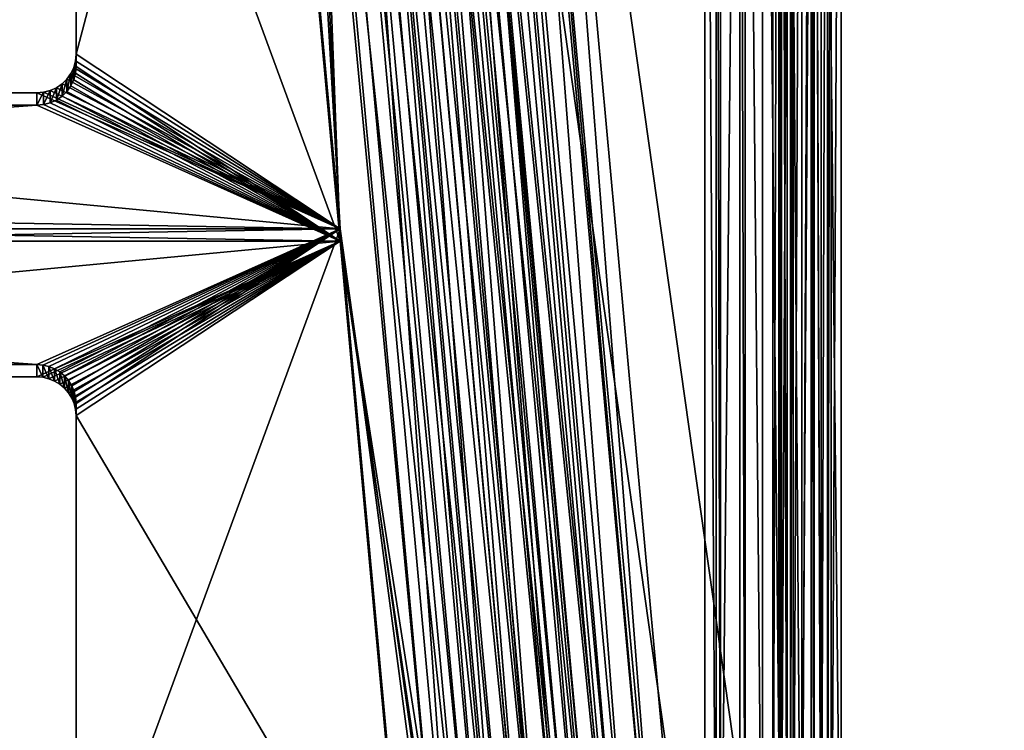
# Model space of a CAD drawing. Extents: x -290 to 290, y 0 to 184.
# Drawn here: x 20 to 33, y 27 to 36 of the extents above; entities that cross this region are included whole.
import ezdxf

# ---------------------------------------------------------------- set-up
doc = ezdxf.new("R2010")
doc.units = 0
doc.header["$MEASUREMENT"] = 0
doc.layers.add('L1', color=7, linetype='Continuous')

msp = doc.modelspace()

# ---------------------------------------------------------------- linework, layer by layer
at = {"layer": 'L1', "color": 7}
for points in [[(263, 2.5, 200), (30.15069, 21.10383, 200), (263, 156.19, 200)], [(30.15069, 21.10383, 200), (30.34114, 21.56676, 200), (263, 156.19, 200)], [(263, 156.19, 200), (30.34114, 21.56676, 200), (30.45322, 21.83918, 200)], [(263, 156.19, 200), (30.45322, 21.83918, 200), (30.65369, 22.68292, 200)], [(263, 156.19, 201), (30.45526, 50.1553, 201), (263, 2.5, 201)], [(30.65369, 22.68292, 200), (30.72735, 23.6388, 200), (263, 156.19, 200)], [(263, 156.19, 200), (30.72735, 23.6388, 200), (30.72735, 48.3612, 200)], [(-263, 2.5, -201), (-0.008214, 155.7073, -201), (263, 2.5, -201)], [(263, 2.5, -201), (-0.008214, 155.7073, -201), (59.04659, 155.686, -201)], [(-263, 2.5, -200), (111.3375, 155.3014, -200), (-0.008819, 155.5528, -200)], [(263, 2.5, -200), (111.3375, 155.3014, -200), (-263, 2.5, -200)], [(263, 2.5, 201), (30.45526, 50.1553, 201), (30.62552, 49.43615, 201)], [(263, 2.5, 201), (30.62552, 49.43615, 201), (30.65626, 49.30631, 201)], [(30.65626, 49.30631, 201), (30.72735, 48.3612, 201), (263, 2.5, 201)], [(28.9953, 48.3612, 201), (28.9953, 23.6388, 201), (25.93909, 45.30498, 206.2935)], [(26.80511, 45.30498, 206.7935), (29.86133, 23.6388, 201.5), (29.86133, 48.3612, 201.5)], [(28.9953, 23.6388, 201), (28.9953, 48.3612, 201), (29.1408, 23.6388, 200.7922)], [(29.1408, 23.6388, 200.7922), (28.9953, 48.3612, 201), (29.1408, 48.3612, 200.7922)], [(29.1408, 23.6388, 200.7922), (29.1408, 48.3612, 200.7922), (29.19526, 23.6388, 200.7144)], [(29.19526, 23.6388, 200.7144), (29.1408, 48.3612, 200.7922), (29.19526, 48.3612, 200.7144)], [(29.44178, 48.3612, 200.4679), (29.44178, 23.6388, 200.4679), (29.19526, 23.6388, 200.7144)], [(29.19526, 23.6388, 200.7144), (29.19526, 48.3612, 200.7144), (29.44178, 48.3612, 200.4679)], [(29.5084, 48.3612, 200.4213), (29.5084, 23.6388, 200.4213), (29.44178, 48.3612, 200.4679)], [(29.44178, 48.3612, 200.4679), (29.5084, 23.6388, 200.4213), (29.44178, 23.6388, 200.4679)], [(29.72735, 48.3612, 200.268), (29.72735, 23.6388, 200.268), (29.5084, 48.3612, 200.4213)], [(29.5084, 48.3612, 200.4213), (29.72735, 23.6388, 200.268), (29.5084, 23.6388, 200.4213)], [(29.9696, 48.3612, 200.155), (29.9696, 23.6388, 200.155), (29.72735, 48.3612, 200.268)], [(29.72735, 48.3612, 200.268), (29.9696, 23.6388, 200.155), (29.72735, 23.6388, 200.268)], [(29.86133, 48.3612, 201.5), (29.86133, 23.6388, 201.5), (29.93407, 48.3612, 201.3961)], [(29.93407, 48.3612, 201.3961), (29.86133, 23.6388, 201.5), (29.93407, 23.6388, 201.3961)], [(29.93407, 48.3612, 201.3961), (29.93407, 23.6388, 201.3961), (29.96131, 48.3612, 201.3572)], [(29.96131, 48.3612, 201.3572), (29.93407, 23.6388, 201.3961), (29.96131, 23.6388, 201.3572)], [(29.96131, 48.3612, 201.3572), (29.96131, 23.6388, 201.3572), (30.08456, 48.3612, 201.234)], [(30.08456, 48.3612, 201.234), (29.96131, 23.6388, 201.3572), (30.08456, 23.6388, 201.234)], [(30.04331, 48.3612, 200.1206), (30.04331, 23.6388, 200.1206), (29.9696, 48.3612, 200.155)], [(29.9696, 48.3612, 200.155), (30.04331, 23.6388, 200.1206), (29.9696, 23.6388, 200.155)], [(30.38005, 48.3612, 200.0304), (30.2205, 23.6388, 200.0731), (30.04331, 48.3612, 200.1206)], [(30.04331, 48.3612, 200.1206), (30.2205, 23.6388, 200.0731), (30.04331, 23.6388, 200.1206)], [(30.08456, 48.3612, 201.234), (30.08456, 23.6388, 201.234), (30.11787, 48.3612, 201.2106)], [(30.11787, 48.3612, 201.2106), (30.08456, 23.6388, 201.234), (30.11787, 23.6388, 201.2106)], [(30.11787, 48.3612, 201.2106), (30.11787, 23.6388, 201.2106), (30.22735, 48.3612, 201.134)], [(30.22735, 48.3612, 201.134), (30.11787, 23.6388, 201.2106), (30.22735, 23.6388, 201.134)], [(30.38005, 48.3612, 200.0304), (30.38005, 23.6388, 200.0304), (30.2205, 23.6388, 200.0731)], [(30.22735, 48.3612, 201.134), (30.22735, 23.6388, 201.134), (30.34848, 48.3612, 201.0775)], [(30.34848, 48.3612, 201.0775), (30.22735, 23.6388, 201.134), (30.34848, 23.6388, 201.0775)], [(30.34848, 48.3612, 201.0775), (30.34848, 23.6388, 201.0775), (30.38533, 48.3612, 201.0603)], [(30.34848, 23.6388, 201.0775), (30.38533, 23.6388, 201.0603), (30.38533, 48.3612, 201.0603)], [(30.47464, 48.3612, 200.0221), (30.47464, 23.6388, 200.0221), (30.38005, 48.3612, 200.0304)], [(30.47464, 23.6388, 200.0221), (30.38005, 23.6388, 200.0304), (30.38005, 48.3612, 200.0304)], [(30.38533, 48.3612, 201.0603), (30.38533, 23.6388, 201.0603), (30.47393, 23.6388, 201.0366)], [(30.38533, 48.3612, 201.0603), (30.47393, 23.6388, 201.0366), (30.5537, 48.3612, 201.0152)], [(30.5537, 48.3612, 201.0152), (30.47393, 23.6388, 201.0366), (30.5537, 23.6388, 201.0152)], [(30.72735, 48.3612, 200), (30.72735, 23.6388, 200), (30.47464, 48.3612, 200.0221)], [(30.47464, 48.3612, 200.0221), (30.72735, 23.6388, 200), (30.47464, 23.6388, 200.0221)], [(30.5537, 48.3612, 201.0152), (30.5537, 23.6388, 201.0152), (30.601, 48.3612, 201.0111)], [(30.601, 48.3612, 201.0111), (30.5537, 23.6388, 201.0152), (30.601, 23.6388, 201.0111)], [(30.601, 48.3612, 201.0111), (30.601, 23.6388, 201.0111), (30.72735, 48.3612, 201)], [(30.72735, 48.3612, 201), (30.601, 23.6388, 201.0111), (30.72735, 23.6388, 201)], [(263, 2.5, 201), (30.72735, 48.3612, 201), (30.72735, 23.6388, 201)], [(25.68828, 45.224, 206.66), (27.56131, 24.741, 203.4158), (25.46967, 45.16708, 206.8932)], [(25.72629, 45.23627, 206.6045), (27.59932, 24.75327, 203.3603), (25.68828, 45.224, 206.66)], [(25.68828, 45.224, 206.66), (27.59932, 24.75327, 203.3603), (27.56131, 24.741, 203.4158)], [(25.93909, 45.30498, 206.2935), (27.81212, 24.82198, 203.0493), (25.72629, 45.23627, 206.6045)], [(25.72629, 45.23627, 206.6045), (27.81212, 24.82198, 203.0493), (27.59932, 24.75327, 203.3603)], [(25.93909, 45.30498, 206.2935), (28.9953, 23.6388, 201), (27.81212, 24.82198, 203.0493)], [(28.05225, 24.63811, 204.3489), (26.4707, 45.19701, 207.2822), (26.17922, 45.12111, 207.5931)], [(28.34374, 24.71401, 204.038), (26.52138, 45.21338, 207.2081), (26.4707, 45.19701, 207.2822)], [(28.34374, 24.71401, 204.038), (26.4707, 45.19701, 207.2822), (28.05225, 24.63811, 204.3489)], [(28.39441, 24.73037, 203.9639), (26.80511, 45.30498, 206.7935), (26.52138, 45.21338, 207.2081)], [(28.39441, 24.73037, 203.9639), (26.52138, 45.21338, 207.2081), (28.34374, 24.71401, 204.038)], [(28.67815, 24.82198, 203.5493), (26.80511, 45.30498, 206.7935), (28.39441, 24.73037, 203.9639)], [(28.67815, 24.82198, 203.5493), (29.86133, 23.6388, 201.5), (26.80511, 45.30498, 206.7935)], [(26.90715, 24.58633, 204.0147), (25.03411, 45.06934, 207.2589), (25.17224, 45.09912, 207.1505)], [(25.38433, 45.14486, 206.9842), (27.25736, 24.66186, 203.74), (25.17224, 45.09912, 207.1505)], [(25.17224, 45.09912, 207.1505), (27.25736, 24.66186, 203.74), (27.20111, 24.64972, 203.7842)], [(25.17224, 45.09912, 207.1505), (27.20111, 24.64972, 203.7842), (26.90715, 24.58633, 204.0147)], [(25.46967, 45.16708, 206.8932), (27.3427, 24.68408, 203.649), (25.38433, 45.14486, 206.9842)], [(25.38433, 45.14486, 206.9842), (27.3427, 24.68408, 203.649), (27.25736, 24.66186, 203.74)], [(25.46967, 45.16708, 206.8932), (27.56131, 24.741, 203.4158), (27.3427, 24.68408, 203.649)], [(27.86346, 24.5923, 204.5291), (26.06543, 45.09148, 207.7145), (25.78264, 45.0305, 207.9362)], [(27.93847, 24.60848, 204.4703), (26.17922, 45.12111, 207.5931), (26.06543, 45.09148, 207.7145)], [(27.93847, 24.60848, 204.4703), (26.06543, 45.09148, 207.7145), (27.86346, 24.5923, 204.5291)], [(28.05225, 24.63811, 204.3489), (26.17922, 45.12111, 207.5931), (27.93847, 24.60848, 204.4703)], [(26.35371, 24.4912, 204.2958), (24.22748, 44.93589, 207.6357), (24.48067, 44.9742, 207.54)], [(26.5186, 24.51615, 204.2335), (24.48067, 44.9742, 207.54), (24.64556, 44.99915, 207.4777)], [(26.35371, 24.4912, 204.2958), (24.48067, 44.9742, 207.54), (26.5186, 24.51615, 204.2335)], [(26.71287, 24.55124, 204.1241), (24.64556, 44.99915, 207.4777), (24.83984, 45.03424, 207.3683)], [(26.5186, 24.51615, 204.2335), (24.64556, 44.99915, 207.4777), (26.71287, 24.55124, 204.1241)], [(26.90715, 24.58633, 204.0147), (24.83984, 45.03424, 207.3683), (25.03411, 45.06934, 207.2589)], [(26.71287, 24.55124, 204.1241), (24.83984, 45.03424, 207.3683), (26.90715, 24.58633, 204.0147)], [(27.21248, 24.46099, 204.9823), (25.59848, 44.99079, 208.0806), (25.33945, 44.944, 208.2265)], [(27.47151, 24.50779, 204.8364), (25.78264, 45.0305, 207.9362), (25.59848, 44.99079, 208.0806)], [(27.47151, 24.50779, 204.8364), (25.59848, 44.99079, 208.0806), (27.21248, 24.46099, 204.9823)], [(27.86346, 24.5923, 204.5291), (25.78264, 45.0305, 207.9362), (27.47151, 24.50779, 204.8364)], [(24.35678, 33.7275, 205.9972), (21, 35.9498, 206.3492), (23.34101, 44.83568, 207.7566)], [(23.34101, 44.83568, 207.7566), (21, 35.9498, 206.3492), (21, 42.86362, 207.4442)], [(24.35678, 33.7275, 205.9972), (23.34101, 44.83568, 207.7566), (23.72138, 44.87412, 207.7335)], [(25.66235, 24.39798, 204.4852), (23.72138, 44.87412, 207.7335), (23.78932, 44.88099, 207.7294)], [(24.35678, 33.7275, 205.9972), (23.72138, 44.87412, 207.7335), (25.66235, 24.39798, 204.4852)], [(25.97749, 24.43747, 204.4178), (23.78932, 44.88099, 207.7294), (24.10446, 44.92047, 207.662)], [(25.66235, 24.39798, 204.4852), (23.78932, 44.88099, 207.7294), (25.97749, 24.43747, 204.4178)], [(26.10051, 24.45289, 204.3915), (24.10446, 44.92047, 207.662), (24.22748, 44.93589, 207.6357)], [(25.97749, 24.43747, 204.4178), (24.10446, 44.92047, 207.662), (26.10051, 24.45289, 204.3915)], [(26.10051, 24.45289, 204.3915), (24.22748, 44.93589, 207.6357), (26.35371, 24.4912, 204.2958)], [(26.396, 24.32986, 205.3389), (24.86056, 44.86394, 208.4555), (24.52296, 44.81286, 208.5831)], [(26.73359, 24.38094, 205.2113), (25.08041, 44.89721, 208.3724), (24.86056, 44.86394, 208.4555)], [(26.73359, 24.38094, 205.2113), (24.86056, 44.86394, 208.4555), (26.396, 24.32986, 205.3389)], [(26.95345, 24.4142, 205.1282), (25.33945, 44.944, 208.2265), (25.08041, 44.89721, 208.3724)], [(26.95345, 24.4142, 205.1282), (25.08041, 44.89721, 208.3724), (26.73359, 24.38094, 205.2113)], [(27.21248, 24.46099, 204.9823), (25.33945, 44.944, 208.2265), (26.95345, 24.4142, 205.1282)], [(23.84817, 44.7305, 208.7135), (23.34101, 44.67925, 208.7443), (24.35678, 33.57107, 206.9849)], [(23.84817, 44.7305, 208.7135), (24.35678, 33.57107, 206.9849), (23.93875, 44.73965, 208.708)], [(24.35894, 44.79231, 208.6181), (23.93875, 44.73965, 208.708), (25.81179, 24.25665, 205.4638)], [(25.81179, 24.25665, 205.4638), (23.93875, 44.73965, 208.708), (24.35678, 33.57107, 206.9849)], [(26.23197, 24.3093, 205.374), (24.52296, 44.81286, 208.5831), (24.35894, 44.79231, 208.6181)], [(26.23197, 24.3093, 205.374), (24.35894, 44.79231, 208.6181), (25.81179, 24.25665, 205.4638)], [(26.396, 24.32986, 205.3389), (24.52296, 44.81286, 208.5831), (26.23197, 24.3093, 205.374)], [(23.34101, 44.67925, 208.7443), (21, 42.70719, 208.4319), (24.35678, 33.57107, 206.9849)], [(21, 42.70719, 208.4319), (21, 42.86362, 207.4442), (21, 35.79337, 207.3369)], [(21, 35.79337, 207.3369), (21, 42.86362, 207.4442), (21, 35.9498, 206.3492)], [(24.35678, 33.57107, 206.9849), (21, 42.70719, 208.4319), (21, 35.79337, 207.3369)], [(24.35678, 33.7275, 205.9972), (20.9924, 35.86405, 206.3356), (21, 35.9498, 206.3492)], [(20.9924, 35.86405, 206.3356), (20.9924, 35.70762, 207.3233), (21, 35.9498, 206.3492)], [(21, 35.9498, 206.3492), (20.9924, 35.70762, 207.3233), (21, 35.79337, 207.3369)], [(20.96985, 35.7809, 206.3224), (20.9924, 35.86405, 206.3356), (24.35678, 33.7275, 205.9972)], [(20.96985, 35.7809, 206.3224), (20.96985, 35.62446, 207.3101), (20.9924, 35.86405, 206.3356)], [(20.9924, 35.86405, 206.3356), (20.96985, 35.62446, 207.3101), (20.9924, 35.70762, 207.3233)], [(24.35678, 33.7275, 205.9972), (20.88302, 35.63237, 206.2989), (20.93301, 35.70288, 206.3101)], [(20.88302, 35.63237, 206.2989), (20.88302, 35.47593, 207.2866), (20.93301, 35.70288, 206.3101)], [(20.93301, 35.70288, 206.3101), (20.88302, 35.47593, 207.2866), (20.93301, 35.54645, 207.2978)], [(24.35678, 33.7275, 205.9972), (20.93301, 35.70288, 206.3101), (20.96985, 35.7809, 206.3224)], [(20.93301, 35.70288, 206.3101), (20.93301, 35.54645, 207.2978), (20.96985, 35.7809, 206.3224)], [(20.96985, 35.7809, 206.3224), (20.93301, 35.54645, 207.2978), (20.96985, 35.62446, 207.3101)], [(20.9924, 35.70762, 207.3233), (20.96985, 35.62446, 207.3101), (24.35678, 33.57107, 206.9849)], [(24.35678, 33.57107, 206.9849), (21, 35.79337, 207.3369), (20.9924, 35.70762, 207.3233)], [(20.82139, 35.5715, 206.2893), (24.35678, 33.7275, 205.9972), (20.75, 35.52212, 206.2815)], [(20.75, 35.52212, 206.2815), (20.75, 35.36569, 207.2691), (20.82139, 35.5715, 206.2893)], [(20.82139, 35.5715, 206.2893), (20.75, 35.36569, 207.2691), (20.82139, 35.41506, 207.277)], [(20.82139, 35.5715, 206.2893), (20.88302, 35.63237, 206.2989), (24.35678, 33.7275, 205.9972)], [(20.82139, 35.5715, 206.2893), (20.82139, 35.41506, 207.277), (20.88302, 35.63237, 206.2989)], [(20.88302, 35.63237, 206.2989), (20.82139, 35.41506, 207.277), (20.88302, 35.47593, 207.2866)], [(24.35678, 33.57107, 206.9849), (20.96985, 35.62446, 207.3101), (20.93301, 35.54645, 207.2978)], [(2.215817, 34.1134, 206.0583), (6.098155, 35.45596, 206.271), (24.35678, 33.7275, 205.9972)], [(6.098155, 35.45596, 206.271), (20.5, 35.45596, 206.271), (24.35678, 33.7275, 205.9972)], [(20.5, 35.29952, 207.2587), (20.5, 35.45596, 206.271), (6.098155, 35.29952, 207.2587)], [(6.098155, 35.29952, 207.2587), (20.5, 35.45596, 206.271), (6.098155, 35.45596, 206.271)], [(24.35678, 33.7275, 205.9972), (20.5, 35.45596, 206.271), (20.58682, 35.46346, 206.2722)], [(20.5, 35.45596, 206.271), (20.5, 35.29952, 207.2587), (20.58682, 35.46346, 206.2722)], [(20.58682, 35.46346, 206.2722), (20.5, 35.29952, 207.2587), (20.58682, 35.30703, 207.2598)], [(24.35678, 33.7275, 205.9972), (20.58682, 35.46346, 206.2722), (20.67101, 35.48574, 206.2757)], [(20.58682, 35.46346, 206.2722), (20.58682, 35.30703, 207.2598), (20.67101, 35.48574, 206.2757)], [(20.67101, 35.48574, 206.2757), (20.58682, 35.30703, 207.2598), (20.67101, 35.32931, 207.2634)], [(20.75, 35.52212, 206.2815), (24.35678, 33.7275, 205.9972), (20.67101, 35.48574, 206.2757)], [(20.67101, 35.48574, 206.2757), (20.67101, 35.32931, 207.2634), (20.75, 35.52212, 206.2815)], [(20.75, 35.52212, 206.2815), (20.67101, 35.32931, 207.2634), (20.75, 35.36569, 207.2691)], [(20.88302, 35.47593, 207.2866), (20.82139, 35.41506, 207.277), (24.35678, 33.57107, 206.9849)], [(24.35678, 33.57107, 206.9849), (20.93301, 35.54645, 207.2978), (20.88302, 35.47593, 207.2866)], [(24.35678, 33.57107, 206.9849), (20.58682, 35.30703, 207.2598), (20.5, 35.29952, 207.2587)], [(20.67101, 35.32931, 207.2634), (20.58682, 35.30703, 207.2598), (24.35678, 33.57107, 206.9849)], [(24.35678, 33.57107, 206.9849), (20.75, 35.36569, 207.2691), (20.67101, 35.32931, 207.2634)], [(24.35678, 33.57107, 206.9849), (20.82139, 35.41506, 207.277), (20.75, 35.36569, 207.2691)], [(24.35678, 33.57107, 206.9849), (20.5, 35.29952, 207.2587), (2.215817, 33.95697, 207.046)], [(2.215817, 33.95697, 207.046), (20.5, 35.29952, 207.2587), (6.098155, 35.29952, 207.2587)], [(2.215817, 34.1134, 206.0583), (24.35678, 33.7275, 205.9972), (2.25, 33.7275, 205.9972)], [(2.25, 33.57107, 206.9849), (24.35678, 33.57107, 206.9849), (2.215817, 33.95697, 207.046)], [(2.25, 33.7275, 205.9972), (24.35678, 33.7275, 205.9972), (2.215817, 33.34161, 205.9361)], [(24.35678, 33.7275, 205.9972), (20.5, 31.99905, 205.7235), (2.215817, 33.34161, 205.9361)], [(24.35678, 33.7275, 205.9972), (20.57822, 31.99297, 205.7225), (20.5, 31.99905, 205.7235)], [(20.65451, 31.97488, 205.7196), (20.57822, 31.99297, 205.7225), (24.35678, 33.7275, 205.9972)], [(24.35678, 33.7275, 205.9972), (20.727, 31.94522, 205.7149), (20.65451, 31.97488, 205.7196)], [(24.35678, 33.7275, 205.9972), (20.79389, 31.90473, 205.7085), (20.727, 31.94522, 205.7149)], [(20.85355, 31.85441, 205.7005), (20.79389, 31.90473, 205.7085), (24.35678, 33.7275, 205.9972)], [(24.35678, 33.7275, 205.9972), (20.90451, 31.79548, 205.6912), (20.85355, 31.85441, 205.7005)], [(24.35678, 33.7275, 205.9972), (20.9455, 31.72941, 205.6808), (20.90451, 31.79548, 205.6912)], [(20.97553, 31.65781, 205.6694), (20.9455, 31.72941, 205.6808), (24.35678, 33.7275, 205.9972)], [(24.35678, 33.7275, 205.9972), (20.99384, 31.58246, 205.6575), (20.97553, 31.65781, 205.6694)], [(24.35678, 33.7275, 205.9972), (21, 31.5052, 205.6452), (20.99384, 31.58246, 205.6575)], [(21, 24.59139, 204.5502), (21, 31.5052, 205.6452), (24.35678, 33.7275, 205.9972)], [(24.35678, 33.7275, 205.9972), (25.21404, 24.35268, 204.5124), (21, 24.59139, 204.5502)], [(25.21404, 24.35268, 204.5124), (24.35678, 33.7275, 205.9972), (25.59442, 24.39112, 204.4893)], [(25.59442, 24.39112, 204.4893), (24.35678, 33.7275, 205.9972), (25.66235, 24.39798, 204.4852)], [(2.25, 33.57107, 206.9849), (6.098155, 31.84262, 206.7111), (24.35678, 33.57107, 206.9849)], [(6.098155, 31.84262, 206.7111), (20.5, 31.84262, 206.7111), (24.35678, 33.57107, 206.9849)], [(24.35678, 33.57107, 206.9849), (20.5, 31.84262, 206.7111), (20.57822, 31.83654, 206.7102)], [(24.35678, 33.57107, 206.9849), (20.57822, 31.83654, 206.7102), (20.65451, 31.81845, 206.7073)], [(20.65451, 31.81845, 206.7073), (20.727, 31.78879, 206.7026), (24.35678, 33.57107, 206.9849)], [(24.35678, 33.57107, 206.9849), (20.727, 31.78879, 206.7026), (20.79389, 31.7483, 206.6962)], [(24.35678, 33.57107, 206.9849), (20.79389, 31.7483, 206.6962), (20.85355, 31.69797, 206.6882)], [(20.85355, 31.69797, 206.6882), (20.90451, 31.63905, 206.6789), (24.35678, 33.57107, 206.9849)], [(24.35678, 33.57107, 206.9849), (20.90451, 31.63905, 206.6789), (20.9455, 31.57297, 206.6684)], [(24.35678, 33.57107, 206.9849), (20.9455, 31.57297, 206.6684), (20.97553, 31.50138, 206.6571)], [(20.99384, 31.42603, 206.6452), (24.35678, 33.57107, 206.9849), (20.97553, 31.50138, 206.6571)], [(21, 31.34877, 206.6329), (24.35678, 33.57107, 206.9849), (20.99384, 31.42603, 206.6452)], [(21, 31.34877, 206.6329), (25.21404, 24.19624, 205.5001), (24.35678, 33.57107, 206.9849)], [(25.81179, 24.25665, 205.4638), (24.35678, 33.57107, 206.9849), (25.72121, 24.2475, 205.4693)], [(25.72121, 24.2475, 205.4693), (24.35678, 33.57107, 206.9849), (25.21404, 24.19624, 205.5001)], [(2.215817, 33.34161, 205.9361), (20.5, 31.99905, 205.7235), (6.098155, 31.99905, 205.7235)], [(6.098155, 31.84262, 206.7111), (6.098155, 31.99905, 205.7235), (20.5, 31.84262, 206.7111)], [(20.5, 31.84262, 206.7111), (6.098155, 31.99905, 205.7235), (20.5, 31.99905, 205.7235)], [(20.57822, 31.99297, 205.7225), (20.57822, 31.83654, 206.7102), (20.5, 31.99905, 205.7235)], [(20.5, 31.99905, 205.7235), (20.57822, 31.83654, 206.7102), (20.5, 31.84262, 206.7111)], [(20.65451, 31.97488, 205.7196), (20.65451, 31.81845, 206.7073), (20.57822, 31.99297, 205.7225)], [(20.57822, 31.99297, 205.7225), (20.65451, 31.81845, 206.7073), (20.57822, 31.83654, 206.7102)], [(20.727, 31.94522, 205.7149), (20.727, 31.78879, 206.7026), (20.65451, 31.97488, 205.7196)], [(20.65451, 31.97488, 205.7196), (20.727, 31.78879, 206.7026), (20.65451, 31.81845, 206.7073)], [(20.79389, 31.90473, 205.7085), (20.79389, 31.7483, 206.6962), (20.727, 31.94522, 205.7149)], [(20.727, 31.94522, 205.7149), (20.79389, 31.7483, 206.6962), (20.727, 31.78879, 206.7026)], [(20.85355, 31.85441, 205.7005), (20.85355, 31.69797, 206.6882), (20.79389, 31.90473, 205.7085)], [(20.79389, 31.90473, 205.7085), (20.85355, 31.69797, 206.6882), (20.79389, 31.7483, 206.6962)], [(20.90451, 31.79548, 205.6912), (20.90451, 31.63905, 206.6789), (20.85355, 31.85441, 205.7005)], [(20.85355, 31.85441, 205.7005), (20.90451, 31.63905, 206.6789), (20.85355, 31.69797, 206.6882)], [(20.9455, 31.72941, 205.6808), (20.9455, 31.57297, 206.6684), (20.90451, 31.79548, 205.6912)], [(20.90451, 31.79548, 205.6912), (20.9455, 31.57297, 206.6684), (20.90451, 31.63905, 206.6789)], [(20.97553, 31.65781, 205.6694), (20.97553, 31.50138, 206.6571), (20.9455, 31.72941, 205.6808)], [(20.9455, 31.72941, 205.6808), (20.97553, 31.50138, 206.6571), (20.9455, 31.57297, 206.6684)], [(20.99384, 31.58246, 205.6575), (20.99384, 31.42603, 206.6452), (20.97553, 31.65781, 205.6694)], [(20.97553, 31.65781, 205.6694), (20.99384, 31.42603, 206.6452), (20.97553, 31.50138, 206.6571)], [(21, 31.5052, 205.6452), (21, 31.34877, 206.6329), (20.99384, 31.58246, 205.6575)], [(20.99384, 31.58246, 205.6575), (21, 31.34877, 206.6329), (20.99384, 31.42603, 206.6452)], [(21, 31.34877, 206.6329), (21, 31.5052, 205.6452), (21, 24.43495, 205.5379)], [(21, 24.43495, 205.5379), (21, 31.5052, 205.6452), (21, 24.59139, 204.5502)], [(21, 24.43495, 205.5379), (25.21404, 24.19624, 205.5001), (21, 31.34877, 206.6329)]]:
    msp.add_3dface(points, dxfattribs=at)

doc.saveas('drawing.dxf')
